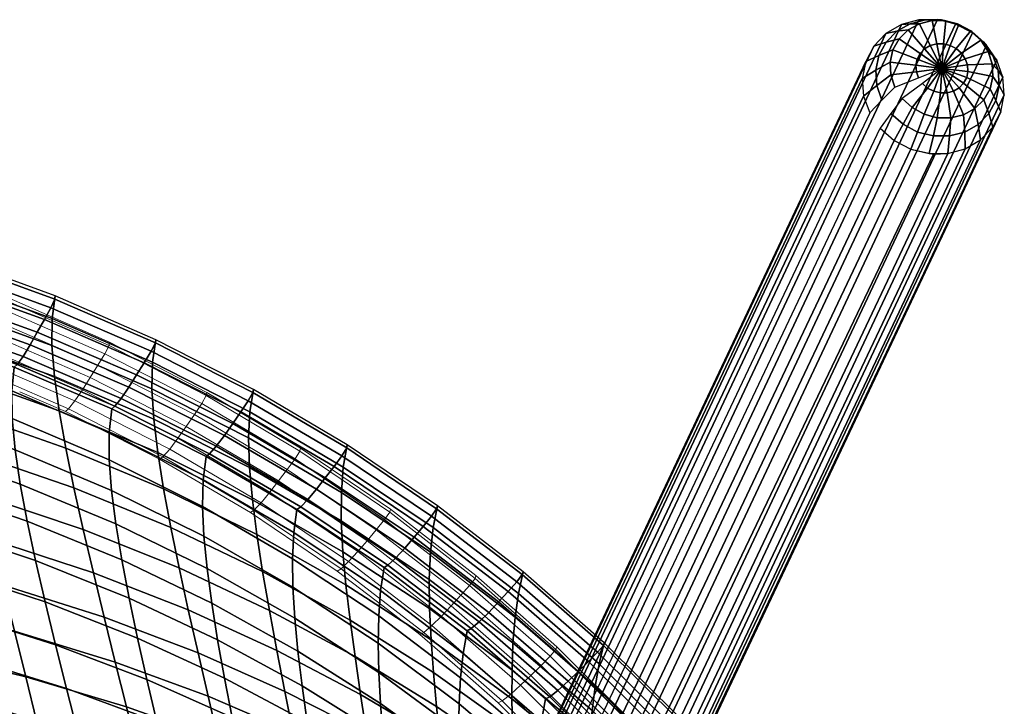
# Model space of a CAD drawing. Units: metres. Extents: x -0.318 to 0.319, y -0.274 to 0.352.
# Drawn here: x 0.149 to 0.272, y 0.267 to 0.352 of the extents above; entities that cross this region are included whole.
import ezdxf

# ---------------------------------------------------------------- set-up
doc = ezdxf.new("R2010")
doc.units = ezdxf.units.M
for name, color, linetype in [('72_CMAN_INSERT', 7, 'Continuous'), ('72_CMAN_SEDUTE_D2_ANY', 252, 'Continuous'), ('72_CMAN_SEDUTE_D3_ADJUASTABLEFEET', 7, 'Continuous'), ('72_CMAN_SEDUTE_D3_FRAME', 7, 'Continuous'), ('72_CMAN_SEDUTE_D3_SEAT', 7, 'Continuous')]:
    doc.layers.add(name, color=color, linetype=linetype)

# ---------------------------------------------------------------- blocks, each defined once
blk = doc.blocks.new('72CMAN_SEDUTE_D3_FRAME_VAD')
mesh = blk.add_polymesh((2, 24), dxfattribs=dict(n_close=True))
for k, corner in enumerate([(0.18572, 0.19457, 0.38311), (0.18502, 0.19671, 0.3838), (0.18492, 0.1989, 0.38464), (0.18543, 0.20101, 0.38555), (0.1865, 0.20289, 0.38647), (0.18806, 0.2044, 0.38734), (0.19002, 0.20546, 0.38811), (0.19223, 0.20598, 0.38871), (0.19454, 0.20593, 0.38912), (0.1968, 0.20532, 0.38929), (0.19885, 0.20418, 0.38923), (0.20056, 0.20259, 0.38893), (0.2018, 0.20067, 0.38841), (0.2025, 0.19853, 0.38771), (0.2026, 0.19634, 0.38688), (0.20209, 0.19423, 0.38597), (0.20102, 0.19235, 0.38505), (0.19946, 0.19084, 0.38417), (0.1975, 0.18978, 0.3834), (0.19529, 0.18926, 0.3828), (0.19298, 0.18931, 0.38239), (0.19072, 0.18992, 0.38222), (0.18867, 0.19106, 0.38228), (0.18696, 0.19265, 0.38259), (0.25493, 0.34063, 0.00538), (0.25417, 0.34274, 0.00606), (0.254, 0.34494, 0.00688), (0.25444, 0.34706, 0.00779), (0.25545, 0.34897, 0.00871), (0.25696, 0.35054, 0.00959), (0.25888, 0.35165, 0.01037), (0.26106, 0.35224, 0.011), (0.26338, 0.35226, 0.01143), (0.26565, 0.3517, 0.01163), (0.26774, 0.35062, 0.0116), (0.26949, 0.34908, 0.01132), (0.27079, 0.34719, 0.01083), (0.27155, 0.34507, 0.01014), (0.27172, 0.34288, 0.00933), (0.27129, 0.34075, 0.00842), (0.27028, 0.33884, 0.0075), (0.26876, 0.33727, 0.00661), (0.26685, 0.33616, 0.00583), (0.26466, 0.33558, 0.00521), (0.26288, 0.33551, 0.00486), (0.26007, 0.33611, 0.00457), (0.25799, 0.33719, 0.00461), (0.25624, 0.33873, 0.00489)]):
    mesh.set_mesh_vertex(divmod(k, 24), corner)
blk = doc.blocks.new('72CMAN_SEDUTE_D3_VAD_FEET')
mesh = blk.add_polymesh((24, 5), dxfattribs=dict(m_close=True))
for k, corner in enumerate([(0.25493, 0.34063, 0.00538), (0.25646, 0.34221, 0.00293), (0.25806, 0.34383, 0.00058), (0.26103, 0.34499, 0.00121), (0.26394, 0.34619, 0.00221), (0.25417, 0.34274, 0.00606), (0.25582, 0.34406, 0.00352), (0.25755, 0.34538, 0.00108), (0.26076, 0.34577, 0.00146), (0.26394, 0.34619, 0.00221), (0.254, 0.34494, 0.00688), (0.25569, 0.34596, 0.00424), (0.25747, 0.34697, 0.00168), (0.2607, 0.34658, 0.00176), (0.26394, 0.34619, 0.00221), (0.25444, 0.34706, 0.00779), (0.25608, 0.34781, 0.00502), (0.25783, 0.3485, 0.00234), (0.26086, 0.34735, 0.00209), (0.26394, 0.34619, 0.00221), (0.25545, 0.34897, 0.00871), (0.25698, 0.34946, 0.00583), (0.2586, 0.34987, 0.00301), (0.26123, 0.34805, 0.00243), (0.26394, 0.34619, 0.00221), (0.25696, 0.35054, 0.00959), (0.2583, 0.35081, 0.00659), (0.25973, 0.35098, 0.00365), (0.26178, 0.34863, 0.00275), (0.26394, 0.34619, 0.00221), (0.25888, 0.35165, 0.01037), (0.25998, 0.35176, 0.00727), (0.26114, 0.35175, 0.00421), (0.26249, 0.34903, 0.00304), (0.26394, 0.34619, 0.00221), (0.26106, 0.35224, 0.011), (0.26189, 0.35225, 0.00781), (0.26274, 0.35214, 0.00465), (0.26329, 0.34924, 0.00327), (0.26394, 0.34619, 0.00221), (0.26338, 0.35226, 0.01143), (0.26389, 0.35225, 0.00817), (0.26442, 0.35211, 0.00494), (0.26414, 0.34925, 0.00343), (0.26394, 0.34619, 0.00221), (0.26565, 0.3517, 0.01163), (0.26587, 0.35175, 0.00834), (0.26606, 0.35167, 0.00507), (0.26497, 0.34905, 0.0035), (0.26394, 0.34619, 0.00221), (0.26774, 0.35062, 0.0116), (0.26767, 0.3508, 0.0083), (0.26755, 0.35085, 0.00503), (0.26573, 0.34865, 0.00349), (0.26394, 0.34619, 0.00221), (0.26949, 0.34908, 0.01132), (0.26918, 0.34945, 0.00806), (0.2688, 0.34971, 0.00481), (0.26637, 0.34808, 0.00338), (0.26394, 0.34619, 0.00221), (0.27079, 0.34719, 0.01083), (0.2703, 0.34779, 0.00762), (0.26971, 0.34831, 0.00444), (0.26685, 0.34739, 0.0032), (0.26394, 0.34619, 0.00221), (0.27155, 0.34507, 0.01014), (0.27094, 0.34595, 0.00702), (0.27022, 0.34677, 0.00394), (0.26713, 0.34661, 0.00295), (0.26394, 0.34619, 0.00221), (0.27172, 0.34288, 0.00933), (0.27107, 0.34404, 0.00631), (0.2703, 0.34518, 0.00333), (0.26719, 0.34581, 0.00265), (0.26394, 0.34619, 0.00221), (0.27129, 0.34075, 0.00842), (0.27068, 0.3422, 0.00552), (0.26995, 0.34364, 0.00268), (0.26703, 0.34503, 0.00232), (0.26394, 0.34619, 0.00221), (0.27028, 0.33884, 0.0075), (0.26979, 0.34055, 0.00472), (0.26918, 0.34228, 0.00201), (0.26665, 0.34433, 0.00198), (0.26394, 0.34619, 0.00221), (0.26876, 0.33727, 0.00661), (0.26846, 0.3392, 0.00395), (0.26805, 0.34117, 0.00137), (0.2661, 0.34376, 0.00166), (0.26394, 0.34619, 0.00221), (0.26685, 0.33616, 0.00583), (0.26678, 0.33825, 0.00328), (0.26663, 0.3404, 0.00081), (0.2654, 0.34335, 0.00137), (0.26394, 0.34619, 0.00221), (0.26466, 0.33558, 0.00521), (0.26487, 0.33776, 0.00274), (0.26503, 0.34001, 0.00037), (0.26459, 0.34314, 0.00114), (0.26394, 0.34619, 0.00221), (0.26235, 0.33556, 0.00478), (0.26287, 0.33776, 0.00237), (0.26335, 0.34004, 0.00007), (0.26375, 0.34313, 0.00099), (0.26394, 0.34619, 0.00221), (0.26007, 0.33611, 0.00457), (0.26089, 0.33825, 0.0022), (0.26171, 0.34048, -0.00006), (0.26291, 0.34334, 0.00091), (0.26394, 0.34619, 0.00221), (0.25799, 0.33719, 0.00461), (0.25909, 0.33921, 0.00224), (0.26022, 0.3413, -0.00001), (0.26215, 0.34373, 0.00093), (0.26394, 0.34619, 0.00221), (0.25624, 0.33873, 0.00489), (0.25758, 0.34056, 0.00249), (0.25897, 0.34244, 0.0002), (0.26151, 0.3443, 0.00103), (0.26394, 0.34619, 0.00221)]):
    mesh.set_mesh_vertex(divmod(k, 5), corner)
blk = doc.blocks.new('72CMAN_SEDUTE_D3_VADSCOCCA')
mesh = blk.add_polymesh((9, 9))
for k, corner in enumerate([(-0.05785, 0.33597, 0.85328), (-0.05762, 0.33314, 0.84514), (-0.05756, 0.3297, 0.83462), (-0.05768, 0.3257, 0.82198), (-0.05794, 0.32121, 0.80747), (-0.05832, 0.31631, 0.79138), (-0.05879, 0.31105, 0.77397), (-0.05934, 0.30552, 0.75549), (-0.05994, 0.29976, 0.73622), (-0.07168, 0.33496, 0.85289), (-0.07142, 0.33213, 0.84477), (-0.07139, 0.32868, 0.83426), (-0.07155, 0.32468, 0.82164), (-0.07188, 0.3202, 0.80718), (-0.07236, 0.31529, 0.79113), (-0.07295, 0.31004, 0.77376), (-0.07363, 0.30451, 0.75534), (-0.07437, 0.29876, 0.73612), (-0.08547, 0.33361, 0.85237), (-0.0852, 0.33078, 0.84426), (-0.08518, 0.32733, 0.83377), (-0.08539, 0.32334, 0.82119), (-0.08579, 0.31886, 0.80676), (-0.08637, 0.31398, 0.79076), (-0.08708, 0.30874, 0.77345), (-0.0879, 0.30322, 0.75509), (-0.08878, 0.29749, 0.73595), (-0.09921, 0.33188, 0.8517), (-0.09892, 0.32904, 0.8436), (-0.09892, 0.3256, 0.83316), (-0.09918, 0.32162, 0.82063), (-0.09966, 0.31717, 0.80628), (-0.10033, 0.31231, 0.79038), (-0.10116, 0.3071, 0.77317), (-0.10211, 0.30162, 0.75493), (-0.10315, 0.29593, 0.73591), (-0.11285, 0.32955, 0.8508), (-0.11254, 0.32672, 0.84272), (-0.11255, 0.32328, 0.83236), (-0.11286, 0.31932, 0.81995), (-0.11341, 0.31489, 0.80575), (-0.11418, 0.31006, 0.79003), (-0.11512, 0.30489, 0.77303), (-0.11619, 0.29945, 0.75502), (-0.11736, 0.29379, 0.73625), (-0.12631, 0.32644, 0.8496), (-0.12598, 0.32361, 0.84157), (-0.126, 0.32019, 0.83133), (-0.12633, 0.31625, 0.81912), (-0.12694, 0.31185, 0.80519), (-0.12777, 0.30706, 0.78978), (-0.12879, 0.30193, 0.77315), (-0.12995, 0.29654, 0.75554), (-0.13122, 0.29094, 0.7372), (-0.13952, 0.32252, 0.84808), (-0.13917, 0.3197, 0.84012), (-0.13918, 0.3163, 0.83006), (-0.13951, 0.31239, 0.81813), (-0.14013, 0.30804, 0.80458), (-0.14099, 0.3033, 0.78963), (-0.14204, 0.29824, 0.77352), (-0.14324, 0.29292, 0.75648), (-0.14455, 0.28741, 0.73875), (-0.15243, 0.31782, 0.84626), (-0.15205, 0.315, 0.83838), (-0.15203, 0.31163, 0.82855), (-0.15234, 0.30777, 0.81699), (-0.15292, 0.30349, 0.80392), (-0.15374, 0.29885, 0.78955), (-0.15476, 0.29389, 0.7741), (-0.15592, 0.28868, 0.75779), (-0.1572, 0.28328, 0.74083), (-0.16499, 0.31235, 0.84415), (-0.16458, 0.30954, 0.83637), (-0.1645, 0.30622, 0.82681), (-0.16473, 0.30245, 0.81569), (-0.16523, 0.29827, 0.80318), (-0.16595, 0.29375, 0.7895), (-0.16685, 0.28894, 0.77484), (-0.1679, 0.28389, 0.7594), (-0.16904, 0.27866, 0.74337)]):
    mesh.set_mesh_vertex(divmod(k, 9), corner)
mesh = blk.add_polymesh((9, 9))
for k, corner in enumerate([(-0.15948, 0.30372, 0.84466), (-0.15989, 0.30405, 0.84632), (-0.16067, 0.30503, 0.84752), (-0.16163, 0.30643, 0.84797), (-0.16259, 0.30796, 0.8479), (-0.16354, 0.30949, 0.8478), (-0.1644, 0.31091, 0.84719), (-0.16493, 0.31195, 0.84586), (-0.16499, 0.31235, 0.84415), (-0.14732, 0.30891, 0.84668), (-0.1477, 0.30926, 0.84834), (-0.14842, 0.31027, 0.84956), (-0.14932, 0.31172, 0.85002), (-0.1502, 0.31329, 0.84997), (-0.15109, 0.31487, 0.84989), (-0.15188, 0.31634, 0.84928), (-0.15237, 0.3174, 0.84797), (-0.15243, 0.31782, 0.84626), (-0.13482, 0.31337, 0.84841), (-0.13517, 0.31372, 0.85008), (-0.13584, 0.31476, 0.8513), (-0.13666, 0.31625, 0.85178), (-0.13747, 0.31787, 0.85175), (-0.13828, 0.3195, 0.85168), (-0.13901, 0.32101, 0.85109), (-0.13946, 0.3221, 0.84978), (-0.13952, 0.32252, 0.84808), (-0.12204, 0.31705, 0.84985), (-0.12236, 0.31742, 0.85152), (-0.12297, 0.31848, 0.85275), (-0.12371, 0.32001, 0.85324), (-0.12445, 0.32167, 0.85322), (-0.12519, 0.32334, 0.85317), (-0.12585, 0.32489, 0.85259), (-0.12626, 0.32601, 0.85129), (-0.12631, 0.32644, 0.8496), (-0.10902, 0.31994, 0.85097), (-0.10931, 0.32032, 0.85265), (-0.10986, 0.32141, 0.85389), (-0.11053, 0.32296, 0.85439), (-0.11119, 0.32467, 0.85439), (-0.11185, 0.32638, 0.85435), (-0.11244, 0.32796, 0.85378), (-0.1128, 0.32911, 0.85249), (-0.11285, 0.32955, 0.8508), (-0.09584, 0.32209, 0.8518), (-0.0961, 0.32247, 0.85348), (-0.09658, 0.32358, 0.85473), (-0.09717, 0.32517, 0.85524), (-0.09775, 0.32691, 0.85525), (-0.09833, 0.32865, 0.85523), (-0.09885, 0.33026, 0.85467), (-0.09917, 0.33143, 0.85339), (-0.09921, 0.33188, 0.8517), (-0.08257, 0.3237, 0.85243), (-0.08279, 0.32409, 0.85411), (-0.08321, 0.32521, 0.85536), (-0.08372, 0.32682, 0.85588), (-0.08422, 0.32858, 0.8559), (-0.08472, 0.33035, 0.85589), (-0.08516, 0.33198, 0.85534), (-0.08544, 0.33315, 0.85406), (-0.08547, 0.33361, 0.85237), (-0.06926, 0.32496, 0.85292), (-0.06945, 0.32535, 0.8546), (-0.06979, 0.32649, 0.85586), (-0.07022, 0.32811, 0.85639), (-0.07063, 0.32989, 0.85641), (-0.07105, 0.33166, 0.8564), (-0.07142, 0.33331, 0.85585), (-0.07165, 0.3345, 0.85458), (-0.07168, 0.33496, 0.85289), (-0.05592, 0.32589, 0.85329), (-0.05607, 0.32629, 0.85497), (-0.05635, 0.32743, 0.85623), (-0.05669, 0.32906, 0.85676), (-0.05702, 0.33086, 0.85679), (-0.05735, 0.33265, 0.85678), (-0.05765, 0.33431, 0.85624), (-0.05783, 0.3355, 0.85497), (-0.05785, 0.33597, 0.85328)]):
    mesh.set_mesh_vertex(divmod(k, 9), corner)
mesh = blk.add_polymesh((9, 5))
for k, corner in enumerate([(-0.15998, 0.2894, 0.80416), (-0.15944, 0.29357, 0.81653), (-0.15915, 0.29738, 0.82753), (-0.15916, 0.30078, 0.83698), (-0.15948, 0.30372, 0.84465), (-0.14807, 0.29434, 0.80481), (-0.14744, 0.29862, 0.81775), (-0.14708, 0.30251, 0.82919), (-0.14703, 0.30596, 0.8389), (-0.14732, 0.30891, 0.84668), (-0.13569, 0.29863, 0.80539), (-0.13503, 0.30298, 0.81881), (-0.13463, 0.30692, 0.83061), (-0.13455, 0.3104, 0.84056), (-0.13482, 0.31337, 0.84841), (-0.12291, 0.30221, 0.80592), (-0.12226, 0.30661, 0.81972), (-0.12187, 0.31059, 0.8318), (-0.12179, 0.31408, 0.84192), (-0.12204, 0.31705, 0.84985), (-0.10981, 0.30504, 0.80642), (-0.10921, 0.30946, 0.82047), (-0.10886, 0.31346, 0.83275), (-0.10878, 0.31697, 0.843), (-0.10902, 0.31994, 0.85097), (-0.09649, 0.30714, 0.8069), (-0.09596, 0.31159, 0.82109), (-0.09566, 0.3156, 0.83348), (-0.09561, 0.31912, 0.84381), (-0.09584, 0.32209, 0.8518), (-0.08307, 0.30871, 0.80733), (-0.08262, 0.31318, 0.82161), (-0.08238, 0.31721, 0.83406), (-0.08235, 0.32074, 0.84442), (-0.08258, 0.3237, 0.85243), (-0.0696, 0.30996, 0.80771), (-0.06924, 0.31444, 0.82203), (-0.06905, 0.31847, 0.83452), (-0.06905, 0.322, 0.8449), (-0.06926, 0.32496, 0.85292), (-0.05611, 0.3109, 0.80799), (-0.05583, 0.31538, 0.82235), (-0.05569, 0.31942, 0.83486), (-0.05571, 0.32294, 0.84526), (-0.05592, 0.32589, 0.85329)]):
    mesh.set_mesh_vertex(divmod(k, 5), corner)
mesh = blk.add_polymesh((9, 9))
for k, corner in enumerate([(-0.16499, 0.31235, 0.84415), (-0.16458, 0.30954, 0.83637), (-0.1645, 0.30622, 0.82681), (-0.16473, 0.30245, 0.81569), (-0.16523, 0.29827, 0.80318), (-0.16595, 0.29375, 0.7895), (-0.16685, 0.28894, 0.77484), (-0.1679, 0.28389, 0.7594), (-0.16904, 0.27866, 0.74337), (-0.17716, 0.30614, 0.84176), (-0.1767, 0.30336, 0.83408), (-0.17655, 0.3001, 0.82484), (-0.17667, 0.29643, 0.8142), (-0.17703, 0.2924, 0.80233), (-0.17759, 0.28805, 0.78943), (-0.17831, 0.28344, 0.77565), (-0.17916, 0.27861, 0.76118), (-0.1801, 0.27361, 0.74619), (-0.18888, 0.29923, 0.8391), (-0.18838, 0.29647, 0.83154), (-0.18814, 0.2933, 0.82262), (-0.18813, 0.28976, 0.81249), (-0.18833, 0.28591, 0.80131), (-0.18871, 0.28177, 0.78923), (-0.18922, 0.2774, 0.77639), (-0.18984, 0.27284, 0.76295), (-0.19054, 0.26813, 0.74907), (-0.20011, 0.29164, 0.83618), (-0.19957, 0.28892, 0.82874), (-0.19924, 0.28585, 0.82017), (-0.19911, 0.28247, 0.81058), (-0.19914, 0.27882, 0.8001), (-0.19932, 0.27494, 0.78887), (-0.19962, 0.27086, 0.77701), (-0.2, 0.26662, 0.76465), (-0.20045, 0.26225, 0.75191), (-0.21081, 0.28341, 0.83303), (-0.21023, 0.28072, 0.82571), (-0.20981, 0.27777, 0.81749), (-0.20955, 0.27457, 0.80845), (-0.20943, 0.27117, 0.79871), (-0.20942, 0.26759, 0.78836), (-0.2095, 0.26385, 0.77751), (-0.20964, 0.25999, 0.76626), (-0.20983, 0.25602, 0.75471), (-0.22093, 0.27456, 0.82964), (-0.22031, 0.27192, 0.82246), (-0.21982, 0.2691, 0.81459), (-0.21943, 0.26612, 0.80612), (-0.21915, 0.263, 0.79713), (-0.21895, 0.25975, 0.7877), (-0.21882, 0.2564, 0.77789), (-0.21873, 0.25296, 0.76778), (-0.21867, 0.24945, 0.75745), (-0.23044, 0.26514, 0.82605), (-0.22979, 0.26255, 0.81899), (-0.22921, 0.25987, 0.81149), (-0.22872, 0.25713, 0.80361), (-0.22828, 0.25432, 0.79539), (-0.2279, 0.25145, 0.78689), (-0.22756, 0.24853, 0.77814), (-0.22725, 0.24556, 0.76921), (-0.22695, 0.24256, 0.76014), (-0.23929, 0.25517, 0.82225), (-0.23862, 0.25262, 0.81532), (-0.23799, 0.25009, 0.80819), (-0.2374, 0.24757, 0.80089), (-0.23686, 0.24506, 0.79343), (-0.23635, 0.24256, 0.78585), (-0.23586, 0.24005, 0.77817), (-0.23539, 0.23754, 0.7704), (-0.23492, 0.23502, 0.76257), (-0.24745, 0.24469, 0.81826), (-0.24678, 0.24216, 0.81142), (-0.24616, 0.23967, 0.80457), (-0.24561, 0.23721, 0.7977), (-0.24511, 0.23479, 0.79081), (-0.24465, 0.23239, 0.78391), (-0.24421, 0.23, 0.777), (-0.2438, 0.22762, 0.77009), (-0.24339, 0.22524, 0.76318)]):
    mesh.set_mesh_vertex(divmod(k, 9), corner)
mesh = blk.add_polymesh((9, 9))
for k, corner in enumerate([(-0.23922, 0.23888, 0.81916), (-0.23979, 0.2391, 0.8208), (-0.24092, 0.23976, 0.82196), (-0.24234, 0.24071, 0.82234), (-0.24378, 0.24171, 0.82221), (-0.24521, 0.24272, 0.82204), (-0.2465, 0.24369, 0.82136), (-0.24731, 0.24441, 0.81998), (-0.24745, 0.24469, 0.81826), (-0.23136, 0.24895, 0.82314), (-0.23191, 0.24918, 0.82478), (-0.23301, 0.24989, 0.82594), (-0.23438, 0.2509, 0.82632), (-0.23577, 0.25199, 0.82619), (-0.23715, 0.25307, 0.82602), (-0.23838, 0.25411, 0.82534), (-0.23916, 0.25487, 0.82397), (-0.23929, 0.25517, 0.82225), (-0.22281, 0.25852, 0.82692), (-0.22335, 0.25877, 0.82856), (-0.22441, 0.25952, 0.82972), (-0.22573, 0.2606, 0.83011), (-0.22706, 0.26176, 0.82998), (-0.22839, 0.26292, 0.82982), (-0.22958, 0.26402, 0.82914), (-0.23032, 0.26482, 0.82777), (-0.23044, 0.26514, 0.82605), (-0.21362, 0.26757, 0.83048), (-0.21414, 0.26783, 0.83213), (-0.21516, 0.26863, 0.83329), (-0.21643, 0.26977, 0.83369), (-0.2177, 0.27099, 0.83356), (-0.21898, 0.27222, 0.8334), (-0.22011, 0.27339, 0.83273), (-0.22083, 0.27423, 0.83137), (-0.22093, 0.27456, 0.82964), (-0.20382, 0.27605, 0.83382), (-0.20433, 0.27633, 0.83547), (-0.20531, 0.27717, 0.83664), (-0.20652, 0.27836, 0.83704), (-0.20774, 0.27966, 0.83692), (-0.20895, 0.28095, 0.83677), (-0.21003, 0.28218, 0.83611), (-0.21071, 0.28307, 0.83475), (-0.21081, 0.28341, 0.83303), (-0.19347, 0.28394, 0.83692), (-0.19395, 0.28424, 0.83857), (-0.19489, 0.28511, 0.83974), (-0.19604, 0.28636, 0.84016), (-0.1972, 0.28772, 0.84005), (-0.19835, 0.28908, 0.83991), (-0.19938, 0.29035, 0.83925), (-0.20002, 0.29128, 0.8379), (-0.20011, 0.29164, 0.83618), (-0.1826, 0.2912, 0.83976), (-0.18306, 0.29151, 0.84142), (-0.18395, 0.29242, 0.8426), (-0.18504, 0.29373, 0.84302), (-0.18613, 0.29515, 0.84293), (-0.18722, 0.29656, 0.8428), (-0.18819, 0.29789, 0.84216), (-0.1888, 0.29886, 0.84081), (-0.18888, 0.29923, 0.8391), (-0.17125, 0.2978, 0.84235), (-0.17169, 0.29813, 0.844), (-0.17253, 0.29907, 0.84519), (-0.17355, 0.30043, 0.84563), (-0.17458, 0.3019, 0.84555), (-0.1756, 0.30338, 0.84544), (-0.17652, 0.30475, 0.84481), (-0.17708, 0.30576, 0.84347), (-0.17716, 0.30614, 0.84176), (-0.15948, 0.30372, 0.84466), (-0.15989, 0.30405, 0.84632), (-0.16067, 0.30503, 0.84752), (-0.16163, 0.30643, 0.84797), (-0.16259, 0.30796, 0.8479), (-0.16354, 0.30949, 0.8478), (-0.1644, 0.31091, 0.84719), (-0.16493, 0.31195, 0.84586), (-0.16499, 0.31235, 0.84415)]):
    mesh.set_mesh_vertex(divmod(k, 9), corner)
mesh = blk.add_polymesh((9, 9))
for k, corner in enumerate([(-0.16887, 0.24872, 0.67963), (-0.16764, 0.25401, 0.69587), (-0.16637, 0.25935, 0.7123), (-0.16511, 0.2647, 0.72874), (-0.16388, 0.26998, 0.74498), (-0.16271, 0.27515, 0.76084), (-0.16165, 0.28014, 0.77612), (-0.16073, 0.28491, 0.79062), (-0.15998, 0.2894, 0.80416), (-0.15806, 0.25232, 0.67311), (-0.15668, 0.25779, 0.69032), (-0.15527, 0.26332, 0.70774), (-0.15385, 0.26885, 0.72516), (-0.15248, 0.27432, 0.74236), (-0.15117, 0.27966, 0.75915), (-0.14998, 0.28481, 0.77529), (-0.14893, 0.28972, 0.79059), (-0.14807, 0.29434, 0.80481), (-0.14601, 0.2557, 0.66769), (-0.14459, 0.26129, 0.6857), (-0.14313, 0.26695, 0.70395), (-0.14168, 0.2726, 0.72219), (-0.14026, 0.27819, 0.74021), (-0.13891, 0.28365, 0.75777), (-0.13768, 0.28891, 0.77464), (-0.13659, 0.29393, 0.79059), (-0.13569, 0.29863, 0.80539), (-0.13292, 0.25869, 0.66352), (-0.13154, 0.26436, 0.68216), (-0.13013, 0.27009, 0.70106), (-0.12872, 0.27583, 0.71995), (-0.12735, 0.2815, 0.73859), (-0.12604, 0.28704, 0.75676), (-0.12484, 0.29237, 0.7742), (-0.12379, 0.29745, 0.79067), (-0.12291, 0.30221, 0.80592), (-0.11903, 0.26111, 0.66075), (-0.11776, 0.26683, 0.67984), (-0.11646, 0.27263, 0.69918), (-0.11516, 0.27842, 0.71851), (-0.11389, 0.28414, 0.7376), (-0.11269, 0.28973, 0.75619), (-0.11159, 0.29512, 0.77402), (-0.11061, 0.30024, 0.79085), (-0.10981, 0.30504, 0.80642), (-0.10464, 0.26289, 0.65939), (-0.10352, 0.26866, 0.67872), (-0.10237, 0.2745, 0.69831), (-0.10122, 0.28034, 0.7179), (-0.1001, 0.2861, 0.73724), (-0.09903, 0.29173, 0.75606), (-0.09806, 0.29715, 0.77412), (-0.0972, 0.30231, 0.79115), (-0.09649, 0.30714, 0.8069), (-0.09007, 0.2642, 0.65887), (-0.08911, 0.27, 0.67833), (-0.08812, 0.27587, 0.69806), (-0.08713, 0.28175, 0.71778), (-0.08617, 0.28755, 0.73724), (-0.08525, 0.29322, 0.75619), (-0.08441, 0.29867, 0.77436), (-0.08367, 0.30386, 0.7915), (-0.08307, 0.30871, 0.80733), (-0.07545, 0.2653, 0.6587), (-0.07465, 0.27112, 0.67824), (-0.07382, 0.27701, 0.69804), (-0.07299, 0.28291, 0.71783), (-0.07219, 0.28873, 0.73737), (-0.07142, 0.29442, 0.75639), (-0.07072, 0.29989, 0.77463), (-0.07011, 0.30509, 0.79182), (-0.0696, 0.30996, 0.80771), (-0.06082, 0.26621, 0.6585), (-0.06017, 0.27204, 0.67811), (-0.0595, 0.27794, 0.69797), (-0.05884, 0.28384, 0.71783), (-0.05819, 0.28967, 0.73743), (-0.05757, 0.29535, 0.75651), (-0.05701, 0.30083, 0.77481), (-0.05651, 0.30603, 0.79205), (-0.05611, 0.3109, 0.80799)]):
    mesh.set_mesh_vertex(divmod(k, 9), corner)
mesh = blk.add_polymesh((9, 5))
for k, corner in enumerate([(-0.23719, 0.22867, 0.79199), (-0.23765, 0.23112, 0.79882), (-0.23814, 0.23363, 0.80563), (-0.23867, 0.23622, 0.81241), (-0.23923, 0.23888, 0.81916), (-0.22923, 0.23853, 0.7946), (-0.22973, 0.24107, 0.802), (-0.23025, 0.24364, 0.80924), (-0.23079, 0.24627, 0.8163), (-0.23136, 0.24895, 0.82314), (-0.22095, 0.24739, 0.79657), (-0.22134, 0.25023, 0.80472), (-0.22178, 0.25302, 0.81253), (-0.22227, 0.25579, 0.81995), (-0.22281, 0.25852, 0.82692), (-0.21214, 0.25571, 0.79831), (-0.21238, 0.25884, 0.80722), (-0.2127, 0.26187, 0.81561), (-0.21311, 0.26479, 0.82339), (-0.21362, 0.26756, 0.83048), (-0.20274, 0.26353, 0.79987), (-0.20282, 0.26695, 0.80952), (-0.20302, 0.27018, 0.81847), (-0.20335, 0.27322, 0.8266), (-0.20383, 0.27605, 0.83382), (-0.19279, 0.27085, 0.80123), (-0.19271, 0.2745, 0.81161), (-0.19279, 0.27792, 0.8211), (-0.19303, 0.28108, 0.82958), (-0.19347, 0.28394, 0.83692), (-0.18233, 0.27762, 0.80241), (-0.18209, 0.28148, 0.81347), (-0.18204, 0.28505, 0.82349), (-0.1822, 0.28831, 0.83231), (-0.1826, 0.2912, 0.83976), (-0.17138, 0.28382, 0.80338), (-0.17099, 0.28785, 0.81512), (-0.17081, 0.29155, 0.82564), (-0.17089, 0.29488, 0.83477), (-0.17126, 0.2978, 0.84235), (-0.15998, 0.2894, 0.80416), (-0.15944, 0.29357, 0.81653), (-0.15915, 0.29738, 0.82753), (-0.15916, 0.30078, 0.83698), (-0.15948, 0.30372, 0.84465)]):
    mesh.set_mesh_vertex(divmod(k, 5), corner)
mesh = blk.add_polymesh((9, 9))
for k, corner in enumerate([(-0.05994, 0.29976, 0.73622), (-0.06057, 0.29387, 0.71643), (-0.06122, 0.2879, 0.69637), (-0.06187, 0.28193, 0.67631), (-0.0625, 0.27603, 0.65651), (-0.0631, 0.27028, 0.63725), (-0.06364, 0.26474, 0.61877), (-0.06412, 0.25949, 0.60136), (-0.0645, 0.2546, 0.58527), (-0.07437, 0.29876, 0.73612), (-0.07516, 0.29287, 0.71639), (-0.07596, 0.2869, 0.69639), (-0.07676, 0.28094, 0.67639), (-0.07755, 0.27504, 0.65665), (-0.07829, 0.2693, 0.63744), (-0.07897, 0.26376, 0.61902), (-0.07956, 0.25851, 0.60165), (-0.08003, 0.25363, 0.5856), (-0.08878, 0.29749, 0.73595), (-0.08972, 0.29162, 0.71628), (-0.09068, 0.28568, 0.69635), (-0.09164, 0.27974, 0.67642), (-0.09258, 0.27386, 0.65676), (-0.09347, 0.26813, 0.63761), (-0.09428, 0.26262, 0.61925), (-0.09498, 0.25739, 0.60194), (-0.09555, 0.25251, 0.58594), (-0.10315, 0.29593, 0.73591), (-0.10423, 0.29009, 0.71638), (-0.10535, 0.28419, 0.69658), (-0.10647, 0.27828, 0.67679), (-0.10756, 0.27245, 0.65725), (-0.10859, 0.26676, 0.63824), (-0.10953, 0.26127, 0.62), (-0.11035, 0.25607, 0.60279), (-0.11102, 0.25123, 0.58688), (-0.11736, 0.29379, 0.73625), (-0.11859, 0.288, 0.71697), (-0.11985, 0.28214, 0.69744), (-0.12111, 0.27628, 0.67791), (-0.12234, 0.27049, 0.65863), (-0.12351, 0.26484, 0.63986), (-0.12458, 0.2594, 0.62185), (-0.1255, 0.25423, 0.60485), (-0.12625, 0.24942, 0.58913), (-0.13122, 0.29094, 0.7372), (-0.13255, 0.28521, 0.71836), (-0.13392, 0.2794, 0.69929), (-0.1353, 0.2736, 0.68021), (-0.13663, 0.26787, 0.66138), (-0.1379, 0.26227, 0.64303), (-0.13906, 0.25688, 0.62542), (-0.14006, 0.25176, 0.60879), (-0.14087, 0.24698, 0.59339), (-0.14455, 0.28741, 0.73875), (-0.14593, 0.28175, 0.72055), (-0.14734, 0.27603, 0.70212), (-0.14876, 0.27031, 0.6837), (-0.15014, 0.26466, 0.6655), (-0.15145, 0.25914, 0.64777), (-0.15264, 0.25383, 0.63073), (-0.15367, 0.24877, 0.61462), (-0.15451, 0.24406, 0.59967), (-0.1572, 0.28328, 0.74083), (-0.15854, 0.27775, 0.72344), (-0.15993, 0.27216, 0.70584), (-0.16131, 0.26656, 0.68824), (-0.16266, 0.26103, 0.67086), (-0.16393, 0.25563, 0.6539), (-0.16508, 0.25043, 0.63759), (-0.16608, 0.24547, 0.62214), (-0.16687, 0.24084, 0.60777), (-0.16904, 0.27866, 0.74337), (-0.17026, 0.27331, 0.72695), (-0.17151, 0.2679, 0.71034), (-0.17276, 0.26249, 0.69373), (-0.17397, 0.25714, 0.67731), (-0.17512, 0.25191, 0.66128), (-0.17615, 0.24686, 0.64584), (-0.17703, 0.24206, 0.63118), (-0.17772, 0.23756, 0.6175)]):
    mesh.set_mesh_vertex(divmod(k, 9), corner)
mesh = blk.add_polymesh((9, 9))
for k, corner in enumerate([(-0.23394, 0.20971, 0.73707), (-0.23433, 0.21207, 0.74393), (-0.23472, 0.21443, 0.7508), (-0.23512, 0.2168, 0.75767), (-0.23552, 0.21916, 0.76454), (-0.23592, 0.22152, 0.77141), (-0.23633, 0.22389, 0.77828), (-0.23675, 0.22627, 0.78514), (-0.23719, 0.22867, 0.79199), (-0.2255, 0.21848, 0.73255), (-0.22596, 0.22099, 0.74038), (-0.22642, 0.2235, 0.74823), (-0.22688, 0.22601, 0.75608), (-0.22734, 0.22852, 0.7639), (-0.22781, 0.23102, 0.77169), (-0.22827, 0.23352, 0.77942), (-0.22875, 0.23602, 0.78707), (-0.22923, 0.23853, 0.7946), (-0.21858, 0.22364, 0.72502), (-0.21886, 0.22664, 0.73413), (-0.21913, 0.22966, 0.74328), (-0.2194, 0.23268, 0.75243), (-0.21968, 0.23569, 0.76154), (-0.21997, 0.23867, 0.77056), (-0.22028, 0.24162, 0.77943), (-0.2206, 0.24453, 0.78812), (-0.22095, 0.24739, 0.79657), (-0.21162, 0.22809, 0.71721), (-0.21165, 0.23162, 0.72761), (-0.21167, 0.23517, 0.73807), (-0.21169, 0.23872, 0.74854), (-0.21172, 0.24225, 0.75893), (-0.21177, 0.24573, 0.76918), (-0.21184, 0.24914, 0.77921), (-0.21196, 0.25247, 0.78894), (-0.21214, 0.25571, 0.79831), (-0.20415, 0.23246, 0.70947), (-0.20392, 0.23645, 0.72111), (-0.20367, 0.24048, 0.73286), (-0.20343, 0.2445, 0.7446), (-0.2032, 0.2485, 0.75625), (-0.203, 0.25242, 0.7677), (-0.20285, 0.25625, 0.77885), (-0.20275, 0.25996, 0.78961), (-0.20274, 0.26353, 0.79987), (-0.19616, 0.23674, 0.7018), (-0.19567, 0.24114, 0.71467), (-0.19515, 0.24559, 0.72765), (-0.19464, 0.25003, 0.74064), (-0.19415, 0.25443, 0.7535), (-0.1937, 0.25875, 0.76611), (-0.19331, 0.26294, 0.77836), (-0.193, 0.26699, 0.79011), (-0.19279, 0.27085, 0.80123), (-0.18764, 0.24092, 0.69425), (-0.18689, 0.24567, 0.70828), (-0.18611, 0.25047, 0.72247), (-0.18533, 0.25527, 0.73665), (-0.18458, 0.26002, 0.75069), (-0.18388, 0.26467, 0.76443), (-0.18325, 0.26918, 0.77774), (-0.18272, 0.27351, 0.79044), (-0.18233, 0.27762, 0.80241), (-0.17859, 0.24495, 0.68682), (-0.17759, 0.24999, 0.70199), (-0.17655, 0.25509, 0.71733), (-0.17551, 0.26018, 0.73266), (-0.17451, 0.26523, 0.74783), (-0.17356, 0.27016, 0.76266), (-0.1727, 0.27493, 0.77698), (-0.17197, 0.2795, 0.79061), (-0.17138, 0.28382, 0.80338), (-0.16887, 0.24872, 0.67963), (-0.16764, 0.25401, 0.69587), (-0.16637, 0.25935, 0.7123), (-0.16511, 0.2647, 0.72874), (-0.16388, 0.26998, 0.74498), (-0.16271, 0.27515, 0.76084), (-0.16165, 0.28014, 0.77612), (-0.16073, 0.28491, 0.79062), (-0.15998, 0.2894, 0.80416)]):
    mesh.set_mesh_vertex(divmod(k, 9), corner)
mesh = blk.add_polymesh((9, 9))
for k, corner in enumerate([(-0.16904, 0.27866, 0.74337), (-0.17026, 0.27331, 0.72695), (-0.17151, 0.2679, 0.71034), (-0.17276, 0.26249, 0.69373), (-0.17397, 0.25714, 0.67731), (-0.17512, 0.25191, 0.66128), (-0.17615, 0.24686, 0.64584), (-0.17703, 0.24206, 0.63118), (-0.17772, 0.23756, 0.6175), (-0.1801, 0.27361, 0.74619), (-0.1811, 0.2685, 0.73086), (-0.18212, 0.26334, 0.71535), (-0.18315, 0.25818, 0.69985), (-0.18415, 0.25307, 0.68451), (-0.18509, 0.24807, 0.66953), (-0.18593, 0.24324, 0.65506), (-0.18663, 0.23864, 0.64128), (-0.18715, 0.23431, 0.62837), (-0.19054, 0.26813, 0.74907), (-0.19128, 0.26332, 0.73489), (-0.19205, 0.25847, 0.72056), (-0.19283, 0.25361, 0.70623), (-0.19357, 0.2488, 0.69204), (-0.19427, 0.24409, 0.67816), (-0.19487, 0.23953, 0.66472), (-0.19536, 0.23517, 0.65189), (-0.1957, 0.23105, 0.6398), (-0.20045, 0.26225, 0.75191), (-0.20093, 0.2578, 0.73893), (-0.20144, 0.25331, 0.72582), (-0.20194, 0.24882, 0.71271), (-0.20243, 0.24437, 0.69972), (-0.20287, 0.24, 0.68699), (-0.20324, 0.23576, 0.67463), (-0.20351, 0.23169, 0.66277), (-0.20365, 0.22783, 0.65153), (-0.20983, 0.25602, 0.75471), (-0.21005, 0.25199, 0.74296), (-0.21029, 0.24793, 0.73112), (-0.21053, 0.24386, 0.71927), (-0.21075, 0.23983, 0.70753), (-0.21094, 0.23586, 0.69598), (-0.21107, 0.232, 0.68473), (-0.21112, 0.22827, 0.67388), (-0.21107, 0.22471, 0.66353), (-0.21867, 0.24945, 0.75745), (-0.21863, 0.2459, 0.74698), (-0.21861, 0.24231, 0.73644), (-0.21858, 0.23873, 0.72589), (-0.21855, 0.23518, 0.71542), (-0.21848, 0.23167, 0.70509), (-0.21838, 0.22823, 0.69499), (-0.21822, 0.22489, 0.68518), (-0.21797, 0.22166, 0.67573), (-0.22695, 0.24256, 0.76014), (-0.22667, 0.23953, 0.75097), (-0.22638, 0.23649, 0.74176), (-0.2261, 0.23345, 0.73255), (-0.22582, 0.23042, 0.72338), (-0.22552, 0.22742, 0.71431), (-0.22519, 0.22445, 0.70538), (-0.22482, 0.22154, 0.69663), (-0.2244, 0.21869, 0.68812), (-0.23492, 0.23502, 0.76257), (-0.23445, 0.2325, 0.7547), (-0.23398, 0.22998, 0.74681), (-0.23352, 0.22745, 0.73892), (-0.23305, 0.22493, 0.73105), (-0.23258, 0.22242, 0.72322), (-0.23209, 0.21991, 0.71545), (-0.23157, 0.21741, 0.70777), (-0.23101, 0.21493, 0.70018), (-0.24339, 0.22524, 0.76318), (-0.24299, 0.22287, 0.75627), (-0.24259, 0.22049, 0.74936), (-0.2422, 0.21812, 0.74245), (-0.2418, 0.21574, 0.73554), (-0.24139, 0.21336, 0.72863), (-0.24096, 0.21099, 0.72172), (-0.2405, 0.20861, 0.71481), (-0.23999, 0.20623, 0.70791)]):
    mesh.set_mesh_vertex(divmod(k, 9), corner)
blk = doc.blocks.new('72_CMAN_SEDUTE_D2_VAD')
at = {"layer": '72_CMAN_SEDUTE_D2_ANY', "linetype": 'Continuous', "lineweight": 0}
for p, q in [((0.44969, 0.48352), (0.46223, 0.47803)), ((0.46223, 0.47803), (0.44969, 0.48352)), ((0.44975, 0.48394), (0.4623, 0.47843)), ((0.44975, 0.48394), (0.4623, 0.47843)), ((0.4492, 0.48246), (0.4617, 0.47699)), ((0.4617, 0.47699), (0.4492, 0.48246)), ((0.44841, 0.48099), (0.46084, 0.47557)), ((0.46084, 0.47557), (0.44841, 0.48099)), ((0.44752, 0.47941), (0.45989, 0.47404)), ((0.45989, 0.47404), (0.44752, 0.47941)), ((0.46223, 0.47803), (0.4617, 0.47699)), ((0.4617, 0.47699), (0.46223, 0.47803)), ((0.4623, 0.47843), (0.46223, 0.47803)), ((0.46223, 0.47803), (0.4623, 0.47843)), ((0.46223, 0.47803), (0.47436, 0.47179)), ((0.47436, 0.47179), (0.46223, 0.47803)), ((0.4623, 0.47843), (0.47444, 0.47218)), ((0.4623, 0.47843), (0.47444, 0.47218)), ((0.44663, 0.47783), (0.45893, 0.47251)), ((0.45893, 0.47251), (0.44663, 0.47783)), ((0.4617, 0.47699), (0.46084, 0.47557)), ((0.46084, 0.47557), (0.4617, 0.47699)), ((0.4617, 0.47699), (0.47379, 0.47079)), ((0.47379, 0.47079), (0.4617, 0.47699)), ((0.44574, 0.47639), (0.45796, 0.47111)), ((0.45796, 0.47111), (0.44574, 0.47639)), ((0.46084, 0.47557), (0.45989, 0.47404)), ((0.45989, 0.47404), (0.46084, 0.47557)), ((0.46084, 0.47557), (0.47288, 0.46941)), ((0.47288, 0.46941), (0.46084, 0.47557)), ((0.44501, 0.47538), (0.45718, 0.47013)), ((0.45718, 0.47013), (0.44501, 0.47538)), ((0.45989, 0.47404), (0.45893, 0.47251)), ((0.45893, 0.47251), (0.45989, 0.47404)), ((0.45989, 0.47404), (0.47185, 0.46794)), ((0.47185, 0.46794), (0.45989, 0.47404)), ((0.45678, 0.4698), (0.45108, 0.47226)), ((0.45893, 0.47251), (0.45796, 0.47111)), ((0.45796, 0.47111), (0.45893, 0.47251)), ((0.45893, 0.47251), (0.47083, 0.46646)), ((0.47083, 0.46646), (0.45893, 0.47251)), ((0.47436, 0.47179), (0.47379, 0.47079)), ((0.47379, 0.47079), (0.47436, 0.47179)), ((0.47444, 0.47218), (0.47436, 0.47179)), ((0.47436, 0.47179), (0.47444, 0.47218)), ((0.47436, 0.47179), (0.48605, 0.46486)), ((0.48605, 0.46486), (0.47436, 0.47179)), ((0.47444, 0.47218), (0.48613, 0.46523)), ((0.47444, 0.47218), (0.48613, 0.46523)), ((0.45796, 0.47111), (0.45718, 0.47013)), ((0.45718, 0.47013), (0.45796, 0.47111)), ((0.45796, 0.47111), (0.4698, 0.46511)), ((0.4698, 0.46511), (0.45796, 0.47111)), ((0.47379, 0.47079), (0.47288, 0.46941)), ((0.47288, 0.46941), (0.47379, 0.47079)), ((0.47379, 0.47079), (0.48544, 0.46389)), ((0.48544, 0.46389), (0.47379, 0.47079)), ((0.45718, 0.47013), (0.45678, 0.4698)), ((0.45678, 0.4698), (0.45718, 0.47013)), ((0.45678, 0.4698), (0.46306, 0.46662)), ((0.46306, 0.46662), (0.45678, 0.4698)), ((0.45718, 0.47013), (0.46896, 0.46416)), ((0.46896, 0.46416), (0.45718, 0.47013)), ((0.47288, 0.46941), (0.47185, 0.46794)), ((0.47185, 0.46794), (0.47288, 0.46941)), ((0.47288, 0.46941), (0.48447, 0.46256)), ((0.48447, 0.46256), (0.47288, 0.46941)), ((0.47185, 0.46794), (0.47083, 0.46646)), ((0.47083, 0.46646), (0.47185, 0.46794)), ((0.47185, 0.46794), (0.48338, 0.46114)), ((0.48338, 0.46114), (0.47185, 0.46794)), ((0.46854, 0.46385), (0.46306, 0.46662)), ((0.47083, 0.46646), (0.4698, 0.46511)), ((0.4698, 0.46511), (0.47083, 0.46646)), ((0.47083, 0.46646), (0.48229, 0.45972)), ((0.48229, 0.45972), (0.47083, 0.46646)), ((0.4698, 0.46511), (0.46896, 0.46416)), ((0.46896, 0.46416), (0.4698, 0.46511)), ((0.4698, 0.46511), (0.48119, 0.45842)), ((0.48119, 0.45842), (0.4698, 0.46511)), ((0.48605, 0.46486), (0.48544, 0.46389)), ((0.48544, 0.46389), (0.48605, 0.46486)), ((0.48613, 0.46523), (0.48605, 0.46486)), ((0.48605, 0.46486), (0.48613, 0.46523)), ((0.48605, 0.46486), (0.49725, 0.45725)), ((0.49725, 0.45725), (0.48605, 0.46486)), ((0.48613, 0.46523), (0.49734, 0.45761)), ((0.48613, 0.46523), (0.49734, 0.45761)), ((0.46896, 0.46416), (0.46854, 0.46385)), ((0.46854, 0.46385), (0.46896, 0.46416)), ((0.46854, 0.46385), (0.47463, 0.46027)), ((0.47463, 0.46027), (0.46854, 0.46385)), ((0.46896, 0.46416), (0.48031, 0.45751)), ((0.48031, 0.45751), (0.46896, 0.46416)), ((0.48544, 0.46389), (0.48447, 0.46256)), ((0.48447, 0.46256), (0.48544, 0.46389)), ((0.48544, 0.46389), (0.4966, 0.45632)), ((0.4966, 0.45632), (0.48544, 0.46389)), ((0.48447, 0.46256), (0.48338, 0.46114)), ((0.48338, 0.46114), (0.48447, 0.46256)), ((0.48447, 0.46256), (0.49557, 0.45504)), ((0.49557, 0.45504), (0.48447, 0.46256)), ((0.48338, 0.46114), (0.48229, 0.45972)), ((0.48229, 0.45972), (0.48338, 0.46114)), ((0.48338, 0.46114), (0.49442, 0.45368)), ((0.49442, 0.45368), (0.48338, 0.46114)), ((0.47986, 0.4572), (0.47463, 0.46027)), ((0.48229, 0.45972), (0.48119, 0.45842)), ((0.48119, 0.45842), (0.48229, 0.45972)), ((0.48229, 0.45972), (0.49326, 0.45232)), ((0.49326, 0.45232), (0.48229, 0.45972)), ((0.48119, 0.45842), (0.48031, 0.45751)), ((0.48031, 0.45751), (0.48119, 0.45842)), ((0.48119, 0.45842), (0.49211, 0.45107)), ((0.49211, 0.45107), (0.48119, 0.45842)), ((0.48031, 0.45751), (0.47986, 0.4572)), ((0.47986, 0.4572), (0.48031, 0.45751)), ((0.47986, 0.4572), (0.48578, 0.45322)), ((0.48578, 0.45322), (0.47986, 0.4572)), ((0.48031, 0.45751), (0.49117, 0.45019)), ((0.49117, 0.45019), (0.48031, 0.45751)), ((0.49725, 0.45725), (0.4966, 0.45632)), ((0.4966, 0.45632), (0.49725, 0.45725)), ((0.49734, 0.45761), (0.49725, 0.45725)), ((0.49725, 0.45725), (0.49734, 0.45761)), ((0.49725, 0.45725), (0.5079, 0.44899)), ((0.5079, 0.44899), (0.49725, 0.45725)), ((0.49734, 0.45761), (0.508, 0.44934)), ((0.49734, 0.45761), (0.508, 0.44934)), ((0.4966, 0.45632), (0.49557, 0.45504)), ((0.49557, 0.45504), (0.4966, 0.45632)), ((0.4966, 0.45632), (0.50722, 0.4481)), ((0.50722, 0.4481), (0.4966, 0.45632)), ((0.49557, 0.45504), (0.49442, 0.45368)), ((0.49442, 0.45368), (0.49557, 0.45504)), ((0.49557, 0.45504), (0.50614, 0.44688)), ((0.50614, 0.44688), (0.49557, 0.45504)), ((0.49442, 0.45368), (0.49326, 0.45232)), ((0.49326, 0.45232), (0.49442, 0.45368)), ((0.49442, 0.45368), (0.50492, 0.44558)), ((0.50492, 0.44558), (0.49442, 0.45368)), ((0.4907, 0.4499), (0.48578, 0.45322)), ((0.49326, 0.45232), (0.49211, 0.45107)), ((0.49211, 0.45107), (0.49326, 0.45232)), ((0.49326, 0.45232), (0.5037, 0.44429)), ((0.5037, 0.44429), (0.49326, 0.45232)), ((0.49211, 0.45107), (0.49117, 0.45019)), ((0.49117, 0.45019), (0.49211, 0.45107)), ((0.49211, 0.45107), (0.50249, 0.44309)), ((0.50249, 0.44309), (0.49211, 0.45107)), ((0.49117, 0.45019), (0.4907, 0.4499)), ((0.4907, 0.4499), (0.49117, 0.45019)), ((0.4907, 0.4499), (0.49642, 0.44551)), ((0.49642, 0.44551), (0.4907, 0.4499)), ((0.49117, 0.45019), (0.50151, 0.44225)), ((0.50151, 0.44225), (0.49117, 0.45019)), ((0.5079, 0.44899), (0.50722, 0.4481)), ((0.50722, 0.4481), (0.5079, 0.44899)), ((0.508, 0.44934), (0.5079, 0.44899)), ((0.5079, 0.44899), (0.508, 0.44934)), ((0.5079, 0.44899), (0.51799, 0.44013)), ((0.51799, 0.44013), (0.5079, 0.44899)), ((0.508, 0.44934), (0.51809, 0.44046)), ((0.508, 0.44934), (0.51809, 0.44046)), ((0.50722, 0.4481), (0.50614, 0.44688)), ((0.50614, 0.44688), (0.50722, 0.4481)), ((0.50722, 0.4481), (0.51727, 0.43928)), ((0.51727, 0.43928), (0.50722, 0.4481)), ((0.49532, 0.44636), (0.49532, 0.44636)), ((0.49532, 0.44636), (0.49532, 0.44636)), ((0.50614, 0.44688), (0.50492, 0.44558)), ((0.50492, 0.44558), (0.50614, 0.44688)), ((0.50614, 0.44688), (0.51613, 0.43811)), ((0.51613, 0.43811), (0.50614, 0.44688)), ((0.50102, 0.44198), (0.49642, 0.44551)), ((0.50492, 0.44558), (0.5037, 0.44429)), ((0.5037, 0.44429), (0.50492, 0.44558)), ((0.50492, 0.44558), (0.51486, 0.43688)), ((0.51486, 0.43688), (0.50492, 0.44558)), ((0.5037, 0.44429), (0.50249, 0.44309)), ((0.50249, 0.44309), (0.5037, 0.44429)), ((0.5037, 0.44429), (0.51358, 0.43565)), ((0.51358, 0.43565), (0.5037, 0.44429)), ((0.50249, 0.44309), (0.50151, 0.44225)), ((0.50151, 0.44225), (0.50249, 0.44309)), ((0.50249, 0.44309), (0.51231, 0.43451)), ((0.51231, 0.43451), (0.50249, 0.44309)), ((0.50151, 0.44225), (0.50102, 0.44198)), ((0.50102, 0.44198), (0.50151, 0.44225)), ((0.50102, 0.44198), (0.5066, 0.43711)), ((0.5066, 0.43711), (0.50102, 0.44198)), ((0.50151, 0.44225), (0.51129, 0.43372)), ((0.51129, 0.43372), (0.50151, 0.44225)), ((0.51799, 0.44013), (0.51727, 0.43928)), ((0.51727, 0.43928), (0.51799, 0.44013)), ((0.51809, 0.44046), (0.51799, 0.44013)), ((0.51799, 0.44013), (0.51809, 0.44046)), ((0.51799, 0.44013), (0.52745, 0.43068)), ((0.52745, 0.43068), (0.51799, 0.44013)), ((0.51809, 0.44046), (0.52757, 0.431)), ((0.51809, 0.44046), (0.52757, 0.431)), ((0.51727, 0.43928), (0.51613, 0.43811)), ((0.51613, 0.43811), (0.51727, 0.43928)), ((0.51727, 0.43928), (0.5267, 0.42988)), ((0.5267, 0.42988), (0.51727, 0.43928)), ((0.51613, 0.43811), (0.51486, 0.43688)), ((0.51486, 0.43688), (0.51613, 0.43811)), ((0.51613, 0.43811), (0.52551, 0.42877)), ((0.52551, 0.42877), (0.51613, 0.43811)), ((0.51078, 0.43346), (0.5066, 0.43711)), ((0.51486, 0.43688), (0.51358, 0.43565)), ((0.51358, 0.43565), (0.51486, 0.43688)), ((0.51486, 0.43688), (0.52418, 0.42761)), ((0.52418, 0.42761), (0.51486, 0.43688)), ((0.51358, 0.43565), (0.51231, 0.43451)), ((0.51231, 0.43451), (0.51358, 0.43565)), ((0.51358, 0.43565), (0.52284, 0.42646)), ((0.52284, 0.42646), (0.51358, 0.43565)), ((0.51129, 0.43372), (0.51078, 0.43346)), ((0.51078, 0.43346), (0.51129, 0.43372)), ((0.51231, 0.43451), (0.51129, 0.43372)), ((0.51129, 0.43372), (0.51231, 0.43451)), ((0.51129, 0.43372), (0.52046, 0.42463)), ((0.52046, 0.42463), (0.51129, 0.43372)), ((0.51231, 0.43451), (0.52152, 0.42538)), ((0.52152, 0.42538), (0.51231, 0.43451)), ((0.51078, 0.43346), (0.51624, 0.42804)), ((0.51624, 0.42804), (0.51078, 0.43346))]:
    blk.add_line(p, q, dxfattribs=at)
blk = doc.blocks.new('72cman_sedute29D45C43D55574BA593FAAE610877B152')
blk.add_blockref('72_CMAN_SEDUTE_D2_VAD', (-0.30221, -0.16639))
blk = doc.blocks.new('EDWG3A710FF8365A43E1BFDFF74A69DD7712')
at = {"color": 7}
blk.add_blockref('72cman_sedute29D45C43D55574BA593FAAE610877B152', (0, 0), dxfattribs=at)
at = {"layer": '72_CMAN_SEDUTE_D3_ADJUASTABLEFEET', "color": 0}
blk.add_blockref('72CMAN_SEDUTE_D3_VAD_FEET', (0, 0), dxfattribs=at)
at = {"layer": '72_CMAN_SEDUTE_D3_FRAME', "color": 0}
blk.add_blockref('72CMAN_SEDUTE_D3_FRAME_VAD', (0, 0), dxfattribs=at)
at = {"layer": '72_CMAN_SEDUTE_D3_SEAT', "color": 0, "xscale": -1}
blk.add_blockref('72CMAN_SEDUTE_D3_VADSCOCCA', (0.00087, 0, -0.0434), dxfattribs=at)
blk = doc.blocks.new('EDWGF4BF3CCCD9DD4B28A32C76F3D416AC22')
at = {"layer": '72_CMAN_INSERT'}
blk.add_blockref('EDWG3A710FF8365A43E1BFDFF74A69DD7712', (0, 0), dxfattribs=at)

msp = doc.modelspace()

# ---------------------------------------------------------------- block references
msp.add_blockref('EDWGF4BF3CCCD9DD4B28A32C76F3D416AC22', (0, 0))

doc.saveas('drawing.dxf')
